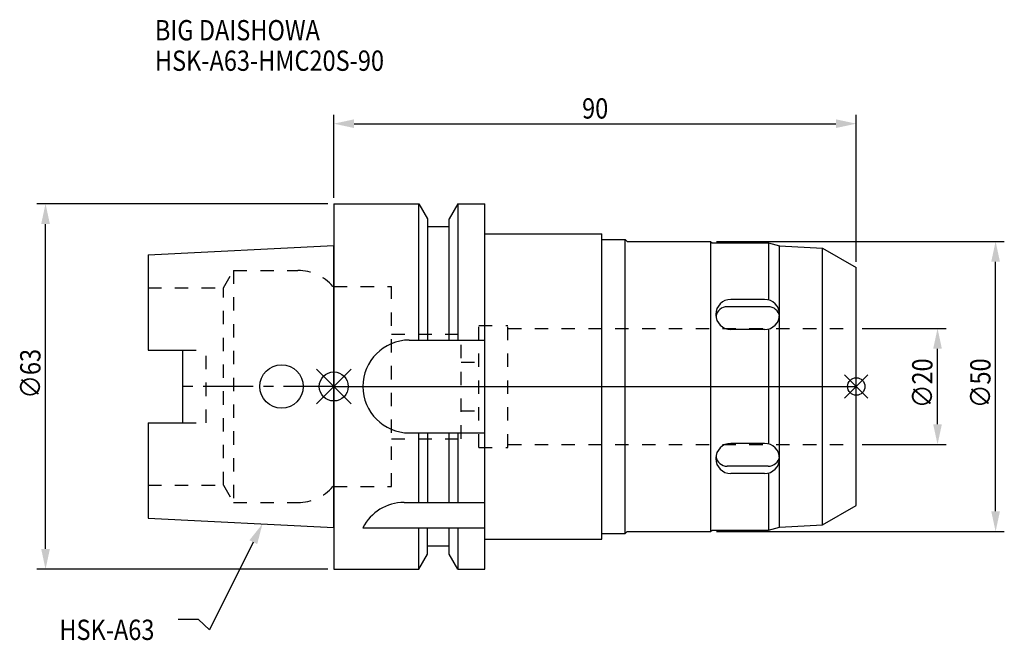
# Model space of a CAD drawing. Extents: x -54 to 116, y -44 to 63.
import ezdxf

# ---------------------------------------------------------------- set-up
doc = ezdxf.new("R2010")
doc.units = 0
doc.header["$LTSCALE"] = 23.1
doc.header["$PDMODE"] = 3
doc.header["$PDSIZE"] = 8
doc.linetypes.add('CENTER', pattern=[0.6, 0.375, -0.075, 0.075, -0.075])
doc.linetypes.add('DASHED', pattern=[0.2, 0.1, -0.1])
doc.layers.get('0').update_dxf_attribs({"linetype": 'CONTINUOUS'})
doc.layers.get('DEFPOINTS').update_dxf_attribs({"linetype": 'CONTINUOUS'})
for name, color, linetype in [('1', 4, 'CONTINUOUS'), ('2', 7, 'CONTINUOUS'), ('3', 1, 'DASHED'), ('4', 2, 'CENTER'), ('6', 5, 'CONTINUOUS'), ('NOCUT', 7, 'CONTINUOUS'), ('SK1', 4, 'CONTINUOUS'), ('SK3', 1, 'DASHED'), ('SK4', 2, 'CENTER')]:
    doc.layers.add(name, color=color, linetype=linetype)
doc.styles.get("Standard").update_dxf_attribs({"font": 'txt', "width": 0.85})
doc.dimstyles.get("Standard").update_dxf_attribs({"dimtxt": 3.5, "dimasz": 3.5, "dimexe": 1.5, "dimexo": 1, "dimtad": 1, "dimblk": '_FILLED', "dimblk1": '_FILLED', "dimblk2": '_FILLED', "dimcen": 0.09, "dimazin": 3, "dimtol": 1, "dimtp": 0.01, "dimtm": 0.01, "dimtfac": 1, "dimtofl": 0, "dimtmove": 0, "dimatfit": 3})

# ---------------------------------------------------------------- blocks, each defined once
blk = doc.blocks.new('_FILLED')
at = {"color": 0, "linetype": 'BYBLOCK'}
blk.add_solid([(0, 0), (-1, 0.214), (-1, -0.214)], dxfattribs=at)
blk = doc.blocks.new('*U13')
at = {"layer": '2', "color": 0, "width": 0.85}
blk.add_text('∅63', height=3.5, rotation=90, dxfattribs=at).set_placement((-50.52, -2.09))
blk = doc.blocks.new('*D1')
at = {"layer": '2', "color": 0}
for p, q in [((-1, 31.5), (-51.15, 31.5)), ((-49.65, -28), (-49.65, 28)), ((-1, -31.5), (-51.15, -31.5))]:
    blk.add_line(p, q, dxfattribs=at)
at = {"layer": 'DEFPOINTS', "color": 0}
for p in [(-49.65, 31.5), (0, 31.5), (0, -31.5)]:
    blk.add_point(p, dxfattribs=at)
blk.add_blockref('*U13', (0, 0))
at = {"layer": '2', "color": 0, "xscale": 3.5, "yscale": 3.5, "zscale": 3.5}
for p, rotation in [((-49.65, 31.5), 90), ((-49.65, -31.5), 270)]:
    blk.add_blockref('_FILLED', p, dxfattribs=dict(at, rotation=rotation))
blk = doc.blocks.new('*U12')
at = {"layer": '2', "color": 0, "width": 0.85}
blk.add_text('90', height=3.5, dxfattribs=at).set_placement((42.77, 46.18))
blk = doc.blocks.new('*D2')
at = {"layer": '2', "color": 0}
for p, q in [((0, 32.5), (0, 46.8)), ((90, 21.5), (90, 46.8)), ((3.5, 45.3), (86.5, 45.3))]:
    blk.add_line(p, q, dxfattribs=at)
at = {"layer": 'DEFPOINTS', "color": 0}
for p in [(90, 45.3), (0, 31.5), (90, 20.5)]:
    blk.add_point(p, dxfattribs=at)
blk.add_blockref('*U12', (0, 0))
at = {"layer": '2', "color": 0, "xscale": 3.5, "yscale": 3.5, "zscale": 3.5, "rotation": 180}
blk.add_blockref('_FILLED', (0, 45.3), dxfattribs=at)
at = {"layer": '2', "color": 0, "xscale": 3.5, "yscale": 3.5, "zscale": 3.5}
blk.add_blockref('_FILLED', (90, 45.3), dxfattribs=at)
blk = doc.blocks.new('*U11')
at = {"layer": '2', "color": 0, "width": 0.85}
blk.add_text('∅20', height=3.5, rotation=90, dxfattribs=at).set_placement((103.125, -3.71875))
blk = doc.blocks.new('*D3')
at = {"layer": '2', "color": 0}
for p, q in [((91, 10), (105.5, 10)), ((104, -6.5), (104, 6.5)), ((91, -10), (105.5, -10))]:
    blk.add_line(p, q, dxfattribs=at)
at = {"layer": 'DEFPOINTS', "color": 0}
for p in [(90, 10), (104, 10), (90, -10)]:
    blk.add_point(p, dxfattribs=at)
blk.add_blockref('*U11', (0, 0))
at = {"layer": '2', "color": 0, "xscale": 3.5, "yscale": 3.5, "zscale": 3.5}
for p, rotation in [((104, 10), 90), ((104, -10), 270)]:
    blk.add_blockref('_FILLED', p, dxfattribs=dict(at, rotation=rotation))
blk = doc.blocks.new('*U10')
at = {"layer": '2', "color": 0, "width": 0.85}
blk.add_text('∅50', height=3.5, rotation=90, dxfattribs=at).set_placement((113.125, -3.71875))
blk = doc.blocks.new('*D4')
at = {"layer": '2', "color": 0}
for p, q in [((65.9, 25), (115.5, 25)), ((114, -21.5), (114, 21.5)), ((65.9, -25), (115.5, -25))]:
    blk.add_line(p, q, dxfattribs=at)
at = {"layer": 'DEFPOINTS', "color": 0}
for p in [(64.9, 25), (114, 25), (64.9, -25)]:
    blk.add_point(p, dxfattribs=at)
blk.add_blockref('*U10', (0, 0))
at = {"layer": '2', "color": 0, "xscale": 3.5, "yscale": 3.5, "zscale": 3.5}
for p, rotation in [((114, 25), 90), ((114, -25), 270)]:
    blk.add_blockref('_FILLED', p, dxfattribs=dict(at, rotation=rotation))
blk = doc.blocks.new('*U7')
at = {"layer": '6', "width": 0.85}
for s, p in [('BIG DAISHOWA', (-30.81, 59.66)), ('HSK-A63-HMC20S-90', (-30.81, 54.41))]:
    blk.add_text(s, height=3.5, dxfattribs=at).set_placement(p)
blk = doc.blocks.new('*U8')
at = {"layer": '6'}
blk.add_lwpolyline([(-13.86, -26.83), (-21.43, -41.94), (-23.31, -40.19), (-26.81, -40.19)], dxfattribs=at)
at = {"layer": '6', "xscale": 3.5, "yscale": 3.5, "zscale": 3.5, "rotation": 63.3787333636974}
blk.add_blockref('_FILLED', (-12.29, -23.7), dxfattribs=at)
blk = doc.blocks.new('*U9')
at = {"layer": '6', "width": 0.85}
blk.add_text('HSK-A63', height=3.5, dxfattribs=at).set_placement((-47.27, -43.69))

msp = doc.modelspace()

# ---------------------------------------------------------------- linework, layer by layer
for p, q in [((3, 3), (-3, -3)), ((-3, 3), (3, -3)), ((92, 2), (88, -2)), ((88, 2), (92, -2))]:
    msp.add_line(p, q)
for centre, radius in [((0, 0), 2.5), ((90, 0), 1.5)]:
    msp.add_circle(centre, radius)
at = {"layer": '1'}
for p, q in [((0, 31.5), (0, -31.5)), ((0, 31.5), (14.623, 31.5)), ((14.623, 8), (14.623, 31.5)), ((14.623, 31.5), (16.125, 28.898)), ((21.377, 31.5), (19.875, 28.898)), ((21.377, 31.5), (21.377, 8)), ((21.377, 31.5), (26, 31.5)), ((26, -31.5), (26, 31.5)), ((16.125, 28.898), (16.125, 8)), ((19.875, 8), (19.875, 28.898)), ((19.875, 27.5), (16.125, 27.5)), ((26, 26.3), (46.2, 26.3)), ((46.2, -26.3), (46.2, 26.3)), ((46.2, 25.35), (50.2, 25.35)), ((50.2, -25.35), (50.2, 25.35)), ((50.2, 25.35), (50.55, 25)), ((50.55, 25), (64.9, 25)), ((64.9, 25), (64.9, -25)), ((64.9, 25), (65.15, 24.75)), ((65.15, 24.75), (74.9, 24.75)), ((74.9, 24.75), (76.767, 24.25)), ((74.9, 24.75), (74.9, 14.912)), ((76.767, 24.25), (84.178, 23.861)), ((76.767, -24.25), (76.767, 24.25)), ((84.178, 23.861), (90, 20.5)), ((84.178, -23.861), (84.178, 23.861)), ((90, -20.5), (90, 20.5)), ((74.832, 13.748), (67.768, 13.748)), ((74.202, 15.008), (68.398, 15.008)), ((74.202, 9.812), (68.398, 9.812)), ((74.9, 9.907), (74.9, -9.907)), ((13, 8), (26, 8)), ((13, -8), (26, -8)), ((14.623, -20), (14.623, -8)), ((16.125, -8), (16.125, -20)), ((19.875, -20), (19.875, -8)), ((21.377, -8), (21.377, -20)), ((74.202, -9.812), (68.398, -9.812)), ((74.832, -13.748), (67.768, -13.748)), ((74.202, -15.008), (68.398, -15.008)), ((74.9, -14.912), (74.9, -24.75)), ((12.112, -20), (26, -20)), ((84.178, -23.861), (90, -20.5)), ((5, -24.336), (26, -24.336)), ((14.623, -31.5), (14.623, -24.336)), ((16.125, -28.898), (16.125, -24.336)), ((19.875, -28.898), (19.875, -24.336)), ((21.377, -24.336), (21.377, -31.5)), ((46.2, -25.35), (50.2, -25.35)), ((50.2, -25.35), (50.55, -25)), ((50.55, -25), (64.9, -25)), ((64.9, -25), (65.15, -24.75)), ((65.15, -24.75), (74.9, -24.75)), ((74.9, -24.75), (76.767, -24.25)), ((76.767, -24.25), (84.178, -23.861)), ((26, -26.3), (46.2, -26.3)), ((19.875, -27.5), (16.125, -27.5)), ((14.623, -31.5), (16.125, -28.898)), ((21.377, -31.5), (19.875, -28.898)), ((0, -31.5), (14.623, -31.5)), ((21.377, -31.5), (26, -31.5))]:
    msp.add_line(p, q, dxfattribs=at)
for centre, radius, start, end in [((68.398, 12.41), 2.598, 90, 270), ((67.768, 11.78), 1.968, 90, 171.43543), ((74.202, 12.41), 2.598, 270, 90), ((74.832, 11.78), 1.968, 8.56457, 90), ((13, 0), 8, 90, 270), ((68.398, -12.41), 2.598, 90, 270), ((74.202, -12.41), 2.598, 270, 90), ((67.768, -11.78), 1.968, 188.56457, 270), ((74.832, -11.78), 1.968, 270, 351.43543), ((12.112, -28), 8, 90, 152.74338)]:
    msp.add_arc(centre, radius, start, end, dxfattribs=at)
at = {"layer": '3'}
for p, q in [((0, -17.25), (0, 17.25)), ((0, 17.25), (9.95, 17.25)), ((9.95, -17.25), (9.95, 17.25)), ((25, -10.5), (25, 10.5)), ((25, 10.5), (30, 10.5)), ((30, -10.5), (30, 10.5)), ((9.95, 9), (21.95, 9)), ((21.95, -9), (21.95, 9)), ((30, 10), (90, 10)), ((21.95, 4.2), (25, 4.2)), ((21.95, -4.2), (25, -4.2)), ((9.95, -9), (21.95, -9)), ((30, -10), (90, -10)), ((25, -10.5), (30, -10.5)), ((0, -17.25), (9.95, -17.25))]:
    msp.add_line(p, q, dxfattribs=at)
at = {"layer": '4'}
msp.add_line((0, 0), (90, 0), dxfattribs=at)
at = {"layer": 'NOCUT'}
for p, q in [((0, 0), (0, -31.5)), ((0, 0), (90, 0)), ((90, -20.5), (90, 0)), ((84.178, -23.861), (90, -20.5)), ((46.2, -25.35), (50.2, -25.35)), ((46.2, -26.3), (46.2, -25.35)), ((50.2, -25.35), (50.55, -25)), ((50.55, -25), (64.9, -25)), ((64.9, -25), (65.15, -24.75)), ((65.15, -24.75), (74.9, -24.75)), ((74.9, -24.75), (76.767, -24.25)), ((76.767, -24.25), (84.178, -23.861)), ((26, -26.3), (46.2, -26.3)), ((26, -31.5), (26, -26.3)), ((19.875, -27.5), (16.125, -27.5)), ((16.125, -28.898), (16.125, -27.5)), ((19.875, -28.898), (19.875, -27.5)), ((14.623, -31.5), (16.125, -28.898)), ((21.377, -31.5), (19.875, -28.898)), ((0, -31.5), (14.623, -31.5)), ((21.377, -31.5), (26, -31.5))]:
    msp.add_line(p, q, dxfattribs=at)
at = {"layer": 'SK1'}
for p, q in [((-32, 22.715), (0, 24.315)), ((0, -24.315), (0, 24.315)), ((-32, 22.715), (-32, 6.27)), ((-32, 6.27), (-26, 6.27)), ((-26, -6.27), (-26, 6.27)), ((-32, -6.27), (-32, -22.715)), ((-32, -6.27), (-26, -6.27)), ((-32, -22.715), (0, -24.315))]:
    msp.add_line(p, q, dxfattribs=at)
msp.add_circle((-9, 0), 3.75, dxfattribs=at)
at = {"layer": 'SK3'}
for p, q in [((-18.996, 17), (-17.264, 20)), ((-17.264, 20), (-17.264, -20)), ((-17.264, 20), (-6.186, 20)), ((-32, 17), (-18.996, 17)), ((-18.996, -17), (-18.996, 17)), ((0, 17.25), (-0.15, 17.25)), ((0, -17.25), (0, 17.25)), ((-26, 6.27), (-22, 6.27)), ((-22, -6.27), (-22, 6.27)), ((-26, -6.27), (-22, -6.27)), ((-32, -17), (-18.996, -17)), ((-18.996, -17), (-17.264, -20)), ((0, -17.25), (-0.15, -17.25)), ((-17.264, -20), (-6.186, -20))]:
    msp.add_line(p, q, dxfattribs=at)
for centre, start, end in [((-6.186, 12), 41.0145, 90), ((-6.186, -12), 270, 318.9855)]:
    msp.add_arc(centre, 8, start, end, dxfattribs=at)
at = {"layer": 'SK4'}
msp.add_line((0, 0), (-26, 0), dxfattribs=at)

# ---------------------------------------------------------------- block references
for name in ['*U7', '*U8', '*U9']:
    msp.add_blockref(name, (0, 0))

# ---------------------------------------------------------------- dimensions: what is measured, and where the dimension line sits
at = {"layer": '2'}
dim = msp.add_linear_dim(base=(90, 45.301), p1=(0, 31.5), p2=(90, 20.5), dimstyle='Standard', dxfattribs=at)
dim.commit()
dim.dimension.update_dxf_attribs({"geometry": '*D2', "text_midpoint": (45, 45.301), "dimtype": 128})
dim = msp.add_linear_dim(base=(-49.646, 31.5), p1=(0, -31.5), p2=(0, 31.5), angle=90, text='%%C<>', dimstyle='Standard', override={"dimpost": ''}, dxfattribs=at)
dim.commit()
dim.dimension.update_dxf_attribs({"geometry": '*D1', "text_midpoint": (-49.646, 1.878), "dimtype": 128})
for base, p1, p2, picture, middle in [((114, 25), (64.9, -25), (64.9, 25), '*D4', (114, 0)), ((104, 10), (90, -10), (90, 10), '*D3', (104, 0))]:
    dim = msp.add_linear_dim(base=base, p1=p1, p2=p2, angle=90, text='%%c<>', dimstyle='Standard', dxfattribs=at)
    dim.commit()
    dim.dimension.update_dxf_attribs({"geometry": picture, "text_midpoint": middle, "dimtype": 128})

doc.saveas('drawing.dxf')
